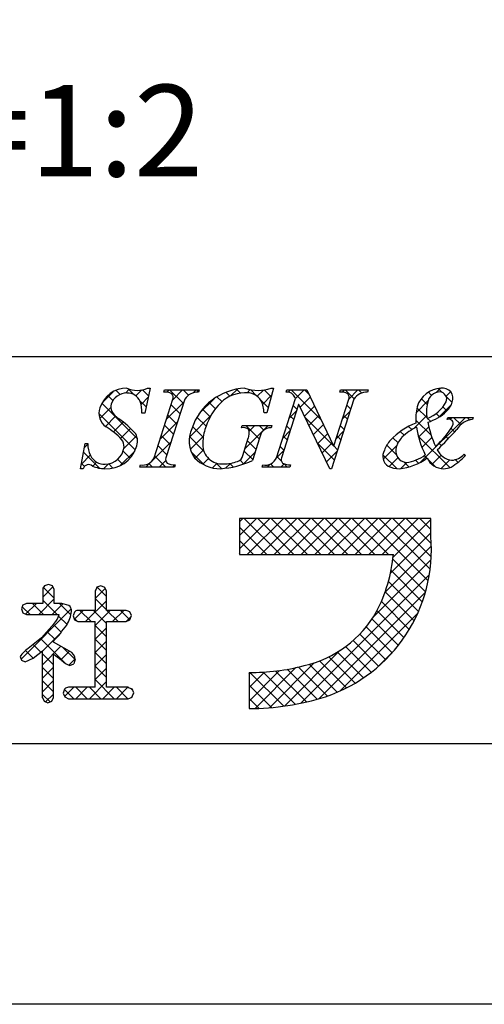
# Model space of a CAD drawing. Units: millimetres. Extents: x 1983 to 2280, y 1426 to 1636.
# Drawn here: x 2211 to 2226, y 1426 to 1459 of the extents above; entities that cross this region are included whole.
import ezdxf

# ---------------------------------------------------------------- set-up
doc = ezdxf.new("R2010")
doc.units = ezdxf.units.MM
for name, color, linetype in [('枠ライン', 9, 'Continuous'), ('枠文字', 4, 'Continuous'), ('注釈', 2, 'Continuous')]:
    doc.layers.add(name, color=color, linetype=linetype)
doc.styles.add('角ゴ', font='txt.shx', dxfattribs={"bigfont": 'extfont.shx'})

msp = doc.modelspace()

# ---------------------------------------------------------------- linework, layer by layer
at = {"layer": '枠ライン'}
msp.add_line((2271.387, 1447.702), (1991.163, 1447.702), dxfattribs=at)
at = {"layer": '枠ライン', "ltscale": 0.3}
for points in [[(1982.775, 1636.482), (2279.775, 1636.482), (2279.775, 1426.482), (1982.775, 1426.482)], [(1991.163, 1626.837), (2271.387, 1626.837), (2271.387, 1435.02), (1991.163, 1435.02)]]:
    msp.add_lwpolyline(points, close=True, dxfattribs=at)
at = {"layer": '枠文字', "linetype": 'Continuous'}
for p, q in [((2214.214, 1446.47), (2214.08, 1446.603)), ((2214.384, 1446.513), (2214.513, 1446.643)), ((2214.659, 1446.466), (2214.466, 1446.66)), ((2214.732, 1446.419), (2214.929, 1446.617)), ((2215.141, 1446.426), (2214.947, 1446.62)), ((2215.741, 1446.545), (2215.815, 1446.619)), ((2216.283, 1446.168), (2215.832, 1446.619)), ((2215.934, 1446.296), (2216.257, 1446.619)), ((2216.45, 1446.443), (2216.274, 1446.619)), ((2216.602, 1446.522), (2216.699, 1446.619)), ((2216.781, 1446.554), (2216.716, 1446.619)), ((2217.825, 1446.418), (2218.051, 1446.645)), ((2218.15, 1446.511), (2218.021, 1446.64)), ((2218.373, 1446.525), (2218.474, 1446.626)), ((2218.681, 1446.421), (2218.477, 1446.626)), ((2218.698, 1446.408), (2218.904, 1446.614)), ((2219.158, 1446.386), (2218.927, 1446.617)), ((2219.717, 1446.543), (2219.793, 1446.619)), ((2220.795, 1445.633), (2219.81, 1446.619)), ((2219.952, 1446.336), (2220.235, 1446.619)), ((2220.393, 1446.477), (2220.252, 1446.619)), ((2221.488, 1446.546), (2221.56, 1446.619)), ((2221.874, 1446.323), (2221.577, 1446.619)), ((2221.702, 1446.318), (2222.002, 1446.619)), ((2222.122, 1446.516), (2222.019, 1446.619)), ((2224.566, 1446.531), (2224.707, 1446.672)), ((2224.754, 1446.536), (2224.628, 1446.662)), ((2213.622, 1446.193), (2213.987, 1446.558)), ((2213.975, 1446.266), (2213.81, 1446.432)), ((2215.062, 1446.063), (2214.85, 1446.275)), ((2214.898, 1446.143), (2215.13, 1446.376)), ((2216.804, 1445.84), (2217.304, 1446.34)), ((2217.543, 1446.233), (2217.385, 1446.392)), ((2217.808, 1446.411), (2217.679, 1446.54)), ((2219.062, 1446.04), (2218.8, 1446.302)), ((2218.876, 1446.144), (2219.174, 1446.442)), ((2220.109, 1446.051), (2220.439, 1446.381)), ((2223.905, 1445.87), (2224.294, 1446.259)), ((2224.266, 1446.14), (2224.076, 1446.33)), ((2224.408, 1446.439), (2224.308, 1446.54)), ((2224.887, 1446.409), (2225.033, 1446.556)), ((2225.086, 1446.204), (2224.891, 1446.399)), ((2213.546, 1445.676), (2213.903, 1446.033)), ((2214.775, 1445.024), (2213.616, 1446.183)), ((2215.726, 1445.646), (2216.3, 1446.219)), ((2216.176, 1445.833), (2215.881, 1446.129)), ((2217.163, 1445.73), (2216.911, 1445.982)), ((2217.336, 1445.999), (2217.13, 1446.205)), ((2219.744, 1445.686), (2219.991, 1445.934)), ((2220.006, 1445.98), (2219.879, 1446.108)), ((2220.253, 1445.753), (2220.582, 1446.082)), ((2221.764, 1445.99), (2221.637, 1446.117)), ((2224.263, 1445.701), (2223.93, 1446.034)), ((2224.634, 1445.715), (2225.062, 1446.143)), ((2224.916, 1445.932), (2224.784, 1446.064)), ((2214.709, 1444.648), (2213.518, 1445.839)), ((2213.731, 1445.419), (2214.066, 1445.754)), ((2216.069, 1445.499), (2215.773, 1445.794)), ((2216.48, 1445.074), (2217.197, 1445.791)), ((2217.027, 1445.424), (2216.729, 1445.722)), ((2219.899, 1445.646), (2219.772, 1445.773)), ((2221.198, 1444.789), (2220.271, 1445.716)), ((2220.397, 1445.455), (2220.724, 1445.783)), ((2221.493, 1445.667), (2221.74, 1445.915)), ((2221.657, 1445.655), (2221.53, 1445.783)), ((2223.832, 1445.355), (2224.25, 1445.773)), ((2224.404, 1445.118), (2223.894, 1445.628)), ((2224.053, 1444.25), (2225.52, 1445.717)), ((2224.376, 1445.588), (2224.28, 1445.684)), ((2224.669, 1445.737), (2224.562, 1445.844)), ((2225.014, 1445.653), (2225.078, 1445.717)), ((2225.368, 1445.48), (2225.131, 1445.717)), ((2225.66, 1445.63), (2225.573, 1445.717)), ((2213.994, 1445.24), (2214.316, 1445.561)), ((2214.226, 1445.03), (2214.551, 1445.355)), ((2215.517, 1444.995), (2216.091, 1445.569)), ((2215.961, 1445.164), (2215.666, 1445.459)), ((2216.935, 1445.074), (2216.588, 1445.421)), ((2218.299, 1444.683), (2219.065, 1445.45)), ((2218.773, 1445.004), (2218.327, 1445.45)), ((2218.436, 1445.263), (2218.623, 1445.45)), ((2218.921, 1445.297), (2218.769, 1445.45)), ((2219.536, 1445.036), (2219.783, 1445.284)), ((2219.792, 1445.311), (2219.665, 1445.438)), ((2220.54, 1445.157), (2220.867, 1445.483)), ((2221.55, 1445.32), (2221.423, 1445.448)), ((2223.765, 1445.315), (2223.659, 1445.421)), ((2223.985, 1445.066), (2224.321, 1445.402)), ((2225.164, 1445.242), (2225.048, 1445.358)), ((2214.333, 1444.695), (2214.751, 1445.113)), ((2215.854, 1444.829), (2215.559, 1445.125)), ((2216.953, 1444.614), (2216.482, 1445.086)), ((2216.512, 1444.664), (2216.937, 1445.089)), ((2219.685, 1444.976), (2219.557, 1445.103)), ((2220.684, 1444.859), (2221.009, 1445.184)), ((2221.285, 1445.017), (2221.532, 1445.265)), ((2221.443, 1444.986), (2221.315, 1445.113)), ((2223.312, 1444.884), (2223.146, 1445.051)), ((2223.51, 1445.129), (2223.386, 1445.252)), ((2225.01, 1444.07), (2223.975, 1445.106)), ((2224.094, 1444.733), (2224.423, 1445.062)), ((2224.952, 1445.013), (2224.863, 1445.101)), ((2213.042, 1444.729), (2213.153, 1444.841)), ((2215.281, 1444.317), (2215.883, 1444.919)), ((2215.747, 1444.495), (2215.451, 1444.79)), ((2216.665, 1444.375), (2216.941, 1444.651)), ((2218.666, 1444.669), (2218.385, 1444.95)), ((2219.578, 1444.641), (2219.45, 1444.768)), ((2221.229, 1444.316), (2220.682, 1444.863)), ((2220.828, 1444.56), (2221.152, 1444.885)), ((2221.336, 1444.651), (2221.206, 1444.78)), ((2222.825, 1444.348), (2223.272, 1444.795)), ((2223.253, 1444.501), (2222.945, 1444.809)), ((2224.734, 1444.788), (2224.651, 1444.871)), ((2212.944, 1444.189), (2213.234, 1444.48)), ((2213.539, 1444.051), (2213.014, 1444.576)), ((2214.295, 1444.179), (2214.133, 1444.34)), ((2214.217, 1444.136), (2214.693, 1444.612)), ((2214.537, 1444.379), (2214.31, 1444.606)), ((2215.711, 1444.089), (2215.344, 1444.455)), ((2216.966, 1444.16), (2216.541, 1444.584)), ((2216.917, 1444.185), (2217.105, 1444.373)), ((2218.262, 1444.189), (2218.139, 1444.312)), ((2218.239, 1444.181), (2218.637, 1444.579)), ((2218.559, 1444.334), (2218.277, 1444.615)), ((2219.328, 1444.386), (2219.575, 1444.634)), ((2219.493, 1444.284), (2219.343, 1444.434)), ((2220.971, 1444.262), (2221.324, 1444.615)), ((2223.275, 1444.038), (2222.818, 1444.495)), ((2223.021, 1444.102), (2223.31, 1444.391)), ((2223.983, 1444.214), (2223.884, 1444.312)), ((2224.258, 1444.38), (2224.173, 1444.465)), ((2224.538, 1444.1), (2224.281, 1444.357)), ((2224.423, 1444.178), (2224.725, 1444.48)), ((2224.727, 1444.041), (2225.01, 1444.323)), ((2225.276, 1444.246), (2225.189, 1444.333)), ((2225.508, 1444.456), (2225.465, 1444.499)), ((2213.042, 1444.106), (2212.946, 1444.202)), ((2213.315, 1444.119), (2213.444, 1444.248)), ((2213.674, 1444.036), (2213.829, 1444.191)), ((2213.977, 1444.055), (2213.839, 1444.193)), ((2215.053, 1444.089), (2215.191, 1444.227)), ((2215.269, 1444.089), (2215.154, 1444.203)), ((2215.495, 1444.089), (2215.706, 1444.3)), ((2215.937, 1444.089), (2216.009, 1444.161)), ((2217.237, 1444.063), (2217.386, 1444.212)), ((2217.53, 1444.037), (2217.342, 1444.225)), ((2217.667, 1444.051), (2217.825, 1444.209)), ((2217.916, 1444.093), (2217.803, 1444.206)), ((2219.03, 1444.089), (2219.129, 1444.187)), ((2219.246, 1444.089), (2219.142, 1444.193)), ((2219.472, 1444.089), (2219.58, 1444.196)), ((2219.688, 1444.089), (2219.582, 1444.195)), ((2223.401, 1444.04), (2223.601, 1444.24)), ((2223.662, 1444.092), (2223.499, 1444.255)), ((2218.118, 1442.292), (2218.232, 1442.407)), ((2218.118, 1441.85), (2218.674, 1442.407)), ((2218.118, 1441.408), (2219.116, 1442.407)), ((2219.46, 1441.223), (2218.277, 1442.407)), ((2218.374, 1441.223), (2219.558, 1442.407)), ((2219.902, 1441.223), (2218.719, 1442.407)), ((2218.816, 1441.223), (2220, 1442.407)), ((2220.344, 1441.223), (2219.161, 1442.407)), ((2219.258, 1441.223), (2220.442, 1442.407)), ((2220.786, 1441.223), (2219.603, 1442.407)), ((2219.7, 1441.223), (2220.884, 1442.407)), ((2221.228, 1441.223), (2220.044, 1442.407)), ((2220.142, 1441.223), (2221.326, 1442.407)), ((2221.67, 1441.223), (2220.486, 1442.407)), ((2220.584, 1441.223), (2221.768, 1442.407)), ((2222.112, 1441.223), (2220.928, 1442.407)), ((2221.026, 1441.223), (2222.21, 1442.407)), ((2222.554, 1441.223), (2221.37, 1442.407)), ((2221.468, 1441.223), (2222.651, 1442.407)), ((2222.996, 1441.223), (2221.812, 1442.407)), ((2221.91, 1441.223), (2223.093, 1442.407)), ((2224.3, 1440.36), (2222.254, 1442.407)), ((2222.352, 1441.223), (2223.535, 1442.407)), ((2224.364, 1440.739), (2222.696, 1442.407)), ((2222.794, 1441.223), (2223.977, 1442.407)), ((2224.4, 1441.145), (2223.138, 1442.407)), ((2224.402, 1441.585), (2223.58, 1442.407)), ((2224.388, 1442.041), (2224.022, 1442.407)), ((2219.018, 1441.223), (2218.118, 1442.124)), ((2223.151, 1441.138), (2224.388, 1442.375)), ((2223.065, 1440.611), (2224.388, 1441.933)), ((2218.576, 1441.223), (2218.118, 1441.682)), ((2222.89, 1439.994), (2224.404, 1441.508)), ((2218.134, 1441.223), (2218.118, 1441.24)), ((2222.493, 1439.154), (2224.395, 1441.056)), ((2224.214, 1440.005), (2223.143, 1441.075)), ((2220.131, 1436.35), (2224.337, 1440.556)), ((2224.107, 1439.67), (2223.083, 1440.694)), ((2211.677, 1439.829), (2212.012, 1440.164)), ((2212.055, 1439.79), (2211.697, 1440.148)), ((2213.765, 1439.847), (2213.461, 1440.151)), ((2223.981, 1439.354), (2222.998, 1440.337)), ((2213.393, 1439.777), (2213.727, 1440.112)), ((2220.716, 1436.494), (2224.208, 1439.986)), ((2223.839, 1439.054), (2222.893, 1440)), ((2211.263, 1439.256), (2211.007, 1439.512)), ((2211.117, 1439.269), (2211.47, 1439.622)), ((2211.705, 1439.256), (2211.339, 1439.622)), ((2211.546, 1439.256), (2212.055, 1439.765)), ((2212.147, 1439.256), (2211.677, 1439.726)), ((2211.988, 1439.256), (2212.342, 1439.611)), ((2212.603, 1439.242), (2212.223, 1439.622)), ((2213.083, 1439.025), (2213.765, 1439.707)), ((2213.765, 1439.406), (2213.393, 1439.778)), ((2223.681, 1438.77), (2222.769, 1439.682)), ((2210.972, 1437.798), (2212.613, 1439.439)), ((2212.474, 1438.928), (2212.198, 1439.205)), ((2212.81, 1439.035), (2212.693, 1439.151)), ((2212.711, 1439.096), (2213.007, 1439.391)), ((2213.261, 1439.025), (2212.895, 1439.391)), ((2213.765, 1438.963), (2213.337, 1439.391)), ((2213.394, 1438.894), (2213.891, 1439.391)), ((2214.145, 1439.025), (2213.779, 1439.391)), ((2213.967, 1439.025), (2214.333, 1439.391)), ((2214.531, 1439.081), (2214.221, 1439.391)), ((2214.409, 1439.025), (2214.573, 1439.19)), ((2221.411, 1436.747), (2223.951, 1439.287)), ((2223.508, 1438.501), (2222.628, 1439.381)), ((2212.285, 1438.676), (2212.026, 1438.935)), ((2213.766, 1438.52), (2213.394, 1438.892)), ((2223.12, 1438.006), (2222.273, 1438.852)), ((2223.321, 1438.247), (2222.461, 1439.106)), ((2211.669, 1438.053), (2212.256, 1438.64)), ((2212.082, 1438.437), (2211.818, 1438.701)), ((2213.395, 1438.454), (2213.766, 1438.824)), ((2222.905, 1437.778), (2222.066, 1438.617)), ((2211.614, 1438.02), (2211.361, 1438.274)), ((2212.417, 1437.66), (2211.606, 1438.471)), ((2211.67, 1437.612), (2212.273, 1438.216)), ((2213.767, 1438.077), (2213.395, 1438.449)), ((2213.396, 1438.012), (2213.767, 1438.383)), ((2222.435, 1437.365), (2221.596, 1438.204)), ((2222.677, 1437.565), (2221.84, 1438.401)), ((2211.366, 1437.827), (2211.114, 1438.079)), ((2212.031, 1437.603), (2211.669, 1437.966)), ((2212.272, 1437.773), (2212.558, 1438.058)), ((2212.74, 1437.779), (2212.34, 1438.178)), ((2213.395, 1437.57), (2213.767, 1437.942)), ((2213.767, 1437.636), (2213.396, 1438.007)), ((2219.596, 1436.257), (2221.422, 1438.084)), ((2221.909, 1437.006), (2221.046, 1437.869)), ((2222.179, 1437.178), (2221.331, 1438.026)), ((2222.631, 1437.525), (2223.173, 1438.067)), ((2210.997, 1437.754), (2210.986, 1437.765)), ((2212.536, 1437.595), (2212.742, 1437.8)), ((2213.766, 1437.195), (2213.395, 1437.565)), ((2219.099, 1436.202), (2220.571, 1437.675)), ((2221.006, 1436.584), (2220.054, 1437.535)), ((2221.323, 1436.708), (2220.407, 1437.625)), ((2221.624, 1436.849), (2220.739, 1437.735)), ((2211.67, 1437.17), (2212.031, 1437.532)), ((2212.031, 1437.161), (2211.67, 1437.523)), ((2213.394, 1437.127), (2213.767, 1437.499)), ((2218.434, 1436.421), (2219.432, 1437.419)), ((2218.434, 1436.863), (2218.941, 1437.37)), ((2218.434, 1437.305), (2218.487, 1437.358)), ((2219.569, 1436.253), (2218.464, 1437.358)), ((2218.632, 1436.178), (2219.971, 1437.516)), ((2219.949, 1436.315), (2218.896, 1437.368)), ((2220.315, 1436.391), (2219.303, 1437.403)), ((2220.668, 1436.48), (2219.688, 1437.46)), ((2211.669, 1436.728), (2212.031, 1437.09)), ((2212.031, 1436.72), (2211.67, 1437.081)), ((2213.207, 1436.498), (2213.766, 1437.056)), ((2214.021, 1436.498), (2213.394, 1437.124)), ((2219.172, 1436.208), (2218.434, 1436.946)), ((2211.917, 1436.392), (2211.669, 1436.64)), ((2211.775, 1436.392), (2212.031, 1436.647)), ((2212.695, 1436.498), (2212.392, 1436.801)), ((2212.393, 1436.567), (2212.697, 1436.872)), ((2213.137, 1436.498), (2212.763, 1436.872)), ((2212.765, 1436.498), (2213.139, 1436.872)), ((2213.579, 1436.498), (2213.205, 1436.872)), ((2213.649, 1436.498), (2214.023, 1436.872)), ((2214.463, 1436.498), (2214.089, 1436.872)), ((2214.091, 1436.498), (2214.465, 1436.872)), ((2214.622, 1436.781), (2214.569, 1436.833)), ((2214.575, 1436.539), (2214.619, 1436.584)), ((2218.756, 1436.182), (2218.434, 1436.504))]:
    msp.add_line(p, q, dxfattribs=at)
at = {"layer": '枠文字'}
for p, q in [((2215.195, 1446.673), (2215.018, 1445.859)), ((2215.114, 1446.673), (2215.195, 1446.673)), ((2215.64, 1446.546), (2215.663, 1446.619)), ((2215.663, 1446.619), (2216.802, 1446.619)), ((2216.802, 1446.619), (2216.779, 1446.546)), ((2219.238, 1446.673), (2219.013, 1445.862)), ((2219.158, 1446.673), (2219.238, 1446.673)), ((2219.649, 1446.546), (2219.672, 1446.619)), ((2219.672, 1446.619), (2220.326, 1446.619)), ((2220.326, 1446.619), (2221.202, 1444.78)), ((2221.404, 1446.546), (2221.427, 1446.619)), ((2221.427, 1446.619), (2222.337, 1446.619)), ((2222.337, 1446.619), (2222.313, 1446.546)), ((2215.325, 1444.394), (2215.94, 1446.313)), ((2216.33, 1446.313), (2215.715, 1444.394)), ((2219.331, 1444.394), (2219.952, 1446.336)), ((2219.952, 1446.336), (2219.934, 1446.374)), ((2221.868, 1446.313), (2221.139, 1444.035)), ((2221.209, 1444.78), (2221.7, 1446.313)), ((2220.058, 1446.141), (2219.499, 1444.394)), ((2220.066, 1446.141), (2220.058, 1446.141)), ((2221.081, 1444.035), (2220.066, 1446.141)), ((2215.018, 1445.859), (2214.923, 1445.859)), ((2219.013, 1445.862), (2218.925, 1445.862)), ((2224.922, 1445.644), (2224.946, 1445.717)), ((2224.946, 1445.717), (2225.771, 1445.717)), ((2225.771, 1445.717), (2225.748, 1445.644)), ((2218.185, 1445.377), (2218.208, 1445.45)), ((2218.208, 1445.45), (2219.183, 1445.45)), ((2219.183, 1445.45), (2219.16, 1445.377)), ((2218.229, 1444.463), (2218.411, 1445.032)), ((2218.782, 1445.032), (2218.55, 1444.306)), ((2212.916, 1444.035), (2213.065, 1444.857)), ((2213.065, 1444.857), (2213.153, 1444.857)), ((2221.202, 1444.78), (2221.209, 1444.78)), ((2225.478, 1444.513), (2225.521, 1444.471)), ((2213.001, 1444.035), (2212.916, 1444.035)), ((2214.853, 1444.089), (2214.876, 1444.162)), ((2215.992, 1444.089), (2214.853, 1444.089)), ((2216.015, 1444.162), (2215.992, 1444.089)), ((2218.862, 1444.089), (2218.885, 1444.162)), ((2219.772, 1444.089), (2218.862, 1444.089)), ((2219.795, 1444.162), (2219.772, 1444.089)), ((2221.139, 1444.035), (2221.081, 1444.035)), ((2223.797, 1442.407), (2218.118, 1442.407)), ((2218.118, 1442.407), (2218.118, 1441.223)), ((2224.388, 1442.407), (2223.797, 1442.407)), ((2224.388, 1441.815), (2224.388, 1442.407)), ((2218.118, 1441.223), (2223.16, 1441.223)), ((2211.867, 1440.241), (2211.735, 1440.193)), ((2212.055, 1440.073), (2211.997, 1440.195)), ((2213.585, 1440.198), (2213.455, 1440.148)), ((2213.712, 1440.147), (2213.585, 1440.198)), ((2213.765, 1440.026), (2213.712, 1440.147)), ((2211.677, 1440.073), (2211.677, 1439.622)), ((2212.055, 1439.622), (2212.055, 1440.073)), ((2213.393, 1440.026), (2213.393, 1439.391)), ((2213.765, 1439.391), (2213.765, 1440.026)), ((2211.147, 1439.622), (2211.028, 1439.568)), ((2211.677, 1439.622), (2211.147, 1439.622)), ((2212.303, 1439.622), (2212.055, 1439.622)), ((2212.533, 1439.556), (2212.303, 1439.622)), ((2210.979, 1439.44), (2211.027, 1439.312)), ((2211.027, 1439.312), (2211.147, 1439.256)), ((2211.147, 1439.256), (2212.194, 1439.256)), ((2212.194, 1439.256), (2212.214, 1439.254)), ((2212.674, 1439.211), (2212.715, 1439.086)), ((2213.393, 1439.391), (2212.828, 1439.391)), ((2214.41, 1439.391), (2213.765, 1439.391)), ((2214.584, 1439.22), (2214.534, 1439.34)), ((2214.536, 1439.083), (2214.584, 1439.22)), ((2212.049, 1438.961), (2211.635, 1438.494)), ((2212.715, 1439.086), (2212.828, 1439.025)), ((2212.828, 1439.025), (2213.393, 1439.025)), ((2213.765, 1439.025), (2214.41, 1439.025)), ((2214.41, 1439.025), (2214.536, 1439.083)), ((2211.635, 1438.494), (2211.204, 1438.148)), ((2212.031, 1438.35), (2212.031, 1438.38)), ((2212.555, 1438.06), (2212.031, 1438.35)), ((2210.94, 1437.879), (2210.989, 1437.758)), ((2211.362, 1437.823), (2211.67, 1438.064)), ((2210.989, 1437.758), (2211.106, 1437.703)), ((2211.106, 1437.703), (2211.362, 1437.823)), ((2212.565, 1437.582), (2212.696, 1437.645)), ((2218.434, 1437.358), (2218.434, 1436.175)), ((2212.397, 1436.815), (2212.35, 1436.684)), ((2212.35, 1436.684), (2212.398, 1436.554)), ((2213.393, 1436.872), (2212.521, 1436.872)), ((2214.478, 1436.872), (2213.765, 1436.872)), ((2214.66, 1436.688), (2214.607, 1436.818)), ((2211.67, 1436.533), (2211.721, 1436.412)), ((2211.721, 1436.412), (2211.847, 1436.365)), ((2211.847, 1436.365), (2211.975, 1436.415)), ((2211.975, 1436.415), (2212.031, 1436.533)), ((2212.398, 1436.554), (2212.521, 1436.498)), ((2212.521, 1436.498), (2214.478, 1436.498)), ((2214.478, 1436.498), (2214.607, 1436.553))]:
    msp.add_line(p, q, dxfattribs=at)
for centre, radius, start, end in [((2214.433, 1445.747), 0.926, 89.926, 161.942), ((2214.774, 1447.463), 0.861, 246.72, 293.28), ((2218.386, 1444.759), 1.916, 92.627, 162.147), ((2218.728, 1447.957), 1.354, 251.484, 288.516), ((2224.777, 1445.792), 0.883, 93.908, 161.964), ((2224.773, 1446.337), 0.34, 338.736, 99.533), ((2214.433, 1445.971), 0.545, 89.552, 160.946), ((2214.455, 1446.071), 0.445, 21.745, 92.308), ((2215.686, 1446.126), 0.422, 58.704, 96.181), ((2215.797, 1446.375), 0.156, 336.569, 46.09), ((2216.76, 1446.034), 0.512, 87.843, 146.998), ((2218.288, 1445.409), 1.111, 90.027, 141.185), ((2218.363, 1445.984), 0.541, 30.053, 98.11), ((2217.926, 1445.832), 1, 1.74, 25.036), ((2219.672, 1446.262), 0.285, 23.197, 94.591), ((2221.447, 1446.128), 0.421, 58.69, 95.944), ((2221.557, 1446.376), 0.156, 336.441, 45.753), ((2222.295, 1446.039), 0.508, 87.917, 147.286), ((2224.692, 1446.133), 0.417, 89.91, 172.536), ((2224.669, 1446.314), 0.238, 339.2, 84.357), ((2214.055, 1445.846), 0.536, 159.527, 235.46), ((2214.203, 1446.055), 0.3, 161.723, 207.844), ((2214.049, 1445.926), 0.876, 355.604, 20.713), ((2219.047, 1444.708), 2.144, 139.311, 163.514), ((2225.766, 1445.668), 1.872, 167.749, 184.222), ((2225.25, 1445.914), 1.01, 164.286, 193.463), ((2223.823, 1446.812), 1.218, 291.459, 331.386), ((2224.41, 1446.436), 0.715, 313.403, 341.903), ((2214.585, 1446.301), 0.754, 210.88, 236.668), ((2212.17, 1442.878), 3.436, 42.019, 54.383), ((2223.785, 1447.118), 1.64, 287.805, 312.914), ((2224.981, 1445.517), 0.14, 334.644, 114.612), ((2225.812, 1444.974), 0.673, 95.429, 148.762), ((2212.692, 1443.576), 2.114, 42.072, 59.912), ((2217.416, 1444.942), 0.945, 154.676, 215.328), ((2218.463, 1444.843), 1.545, 162.175, 180.471), ((2218.239, 1445.089), 0.293, 50.281, 100.566), ((2217.992, 1445.195), 0.45, 338.818, 15.402), ((2219.151, 1445.007), 0.37, 88.65, 176.053), ((2224.709, 1443.425), 2.255, 111.044, 136.832), ((2224.888, 1443.506), 2.129, 117.193, 132.754), ((2227.046, 1445.887), 3.169, 188.85, 206.234), ((2228.117, 1446.351), 3.912, 191.711, 203.846), ((2222.86, 1446.733), 2.584, 310.522, 330.411), ((2215.03, 1454.393), 13.654, 314.481, 318.377), ((2213.96, 1444.757), 0.381, 358.261, 37.966), ((2214.267, 1444.935), 0.516, 337.133, 28.072), ((2223.712, 1444.361), 0.888, 136.854, 161.737), ((2224.069, 1444.49), 0.853, 137.195, 162.531), ((2214.107, 1444.865), 0.954, 180.462, 204.665), ((2213.769, 1445.06), 1.027, 266.805, 341.506), ((2213.714, 1444.811), 0.63, 271.276, 354.102), ((2217.55, 1444.822), 0.632, 179.278, 274.468), ((2223.2, 1444.441), 0.386, 149.051, 237.243), ((2223.62, 1444.622), 0.386, 161.257, 264.75), ((2225.173, 1444.953), 0.651, 207.644, 260.76), ((2213.7, 1444.692), 0.512, 206.106, 273.114), ((2214.96, 1444.549), 0.396, 257.703, 337.102), ((2215.857, 1444.332), 0.155, 156.347, 226.285), ((2217.493, 1445.213), 1.178, 223.946, 270.286), ((2218.01, 1444.491), 0.22, 282.575, 352.721), ((2218.968, 1444.547), 0.395, 257.985, 337.181), ((2219.641, 1444.332), 0.155, 156.385, 225.906), ((2223.175, 1445.862), 1.836, 275.557, 306.536), ((2223.42, 1445.541), 1.314, 277.199, 306.601), ((2224.808, 1444.627), 0.591, 203.872, 270.037), ((2223.766, 1446.143), 2.425, 301.982, 316.401), ((2225.015, 1444.934), 0.625, 274.889, 317.7), ((2213.184, 1443.975), 0.193, 49.369, 161.778), ((2213.718, 1445.043), 1.008, 246.118, 269.641), ((2215.97, 1444.585), 0.425, 238.832, 276.086), ((2217.31, 1446.94), 2.911, 273.733, 295.213), ((2217.624, 1445.359), 1.167, 268.797, 291.866), ((2219.752, 1444.58), 0.42, 238.681, 275.936), ((2223.341, 1444.83), 0.795, 243.882, 270.801), ((2224.811, 1444.623), 0.588, 269.818, 294.021), ((2219.308, 1441.391), 5.098, 288.636, 4.773), ((2218.104, 1441.684), 5.076, 332.629, 354.79), ((2211.833, 1440.072), 0.156, 129.113, 179.616), ((2200.476, 1407.659), 34.516, 70.501, 70.73), ((2228.712, 1432.421), 17.103, 153.141, 153.6), ((2219.014, 1436.425), 8.582, 158.514, 159.431), ((2212.382, 1439.367), 0.242, 358.377, 51.492), ((2211.503, 1439.46), 0.74, 317.608, 343.849), ((2211.519, 1439.501), 1.114, 328.043, 352.699), ((2243.617, 1428.851), 32.632, 161.259, 161.488), ((2212.83, 1439.247), 0.145, 90.66, 142.471), ((2210.165, 1428.973), 11.25, 67.149, 67.836), ((2219.423, 1441.154), 3.663, 282.855, 330.514), ((2207.669, 1442.379), 5.918, 317.488, 324.132), ((1944.233, 1437.949), 269.163, 359.771, 0.229), ((1944.604, 1437.949), 269.163, 359.771, 0.229), ((2211.751, 1437.345), 0.971, 124.25, 146.638), ((1828.884, 1437.298), 382.786, 359.885, 0.115), ((2163.843, 1370.751), 82.688, 54.126, 54.355), ((1858.445, 1437.24), 353.586, 359.885, 0.115), ((2212.419, 1437.764), 0.325, 4.068, 65.36), ((2212.87, 1438.347), 0.823, 226.147, 248.308), ((2248.293, 1425.743), 37.535, 161.284, 161.513), ((2218.531, 1443.977), 6.619, 269.162, 284.951), ((2212.519, 1436.713), 0.159, 89.586, 140.308), ((2217.923, 1444.876), 8.714, 246.715, 247.632), ((2197.838, 1443.21), 18.042, 338.35, 338.809), ((2218.428, 1444.555), 8.38, 270.041, 287.425)]:
    msp.add_arc(centre, radius, start, end, dxfattribs=at)

# ---------------------------------------------------------------- texts
at = {"layer": '注釈', "style": '角ゴ'}
msp.add_text('S=1:2', height=3, dxfattribs=at).set_placement((2206.546, 1453.615))

doc.saveas('drawing.dxf')
